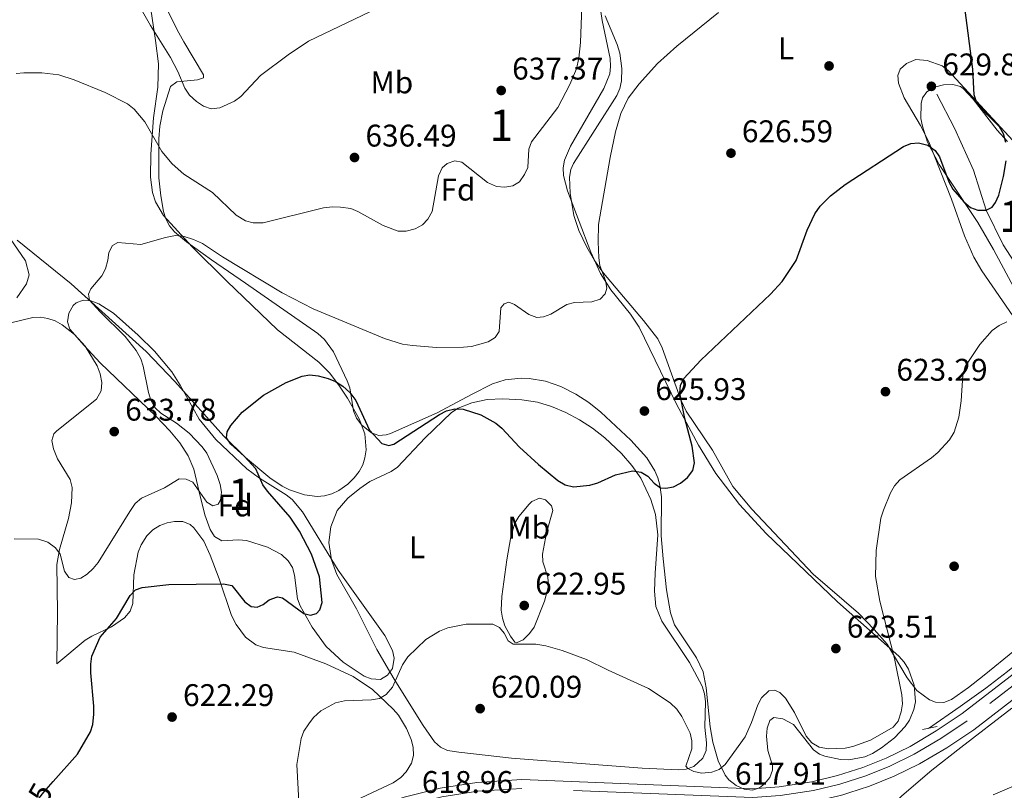
# Model space of a CAD drawing. Units: metres. Extents: x 600727 to 607628, y 4719911 to 4724640.
# Drawn here: x 606174 to 606489, y 4721099 to 4721346 of the extents above; entities that cross this region are included whole.
import ezdxf
from ezdxf.enums import TextEntityAlignment as Align

# ---------------------------------------------------------------- set-up
doc = ezdxf.new("R2010")
doc.units = ezdxf.units.M
doc.header["$MEASUREMENT"] = 0
for name, pattern in [('DGN Style 2', [71.7695, 43.0617, -28.7078]), ('DGN Style 3', [100.4773, 71.7695, -28.7078]), ('DGN Style 4', [114.90297, 57.4156, -28.7078, 0.071769, -28.7078]), ('DGN Style 5', [50.23865, 21.53085, -28.7078])]:
    doc.linetypes.add(name, pattern=pattern)
for name, color, linetype, lineweight in [('Nivel 11', 7, 'Continuous', 0), ('Nivel 17', 7, 'Continuous', 0), ('Nivel 21', 7, 'Continuous', 0), ('Nivel 22', 7, 'Continuous', 0), ('Nivel 23', 7, 'Continuous', 0), ('Nivel 35', 7, 'Continuous', 0), ('Nivel 36', 7, 'Continuous', 0), ('Nivel 37', 7, 'Continuous', 0), ('Nivel 4', 7, 'Continuous', 0), ('Nivel 41', 7, 'Continuous', 0), ('Nivel 48', 7, 'Continuous', 0), ('Nivel 49', 7, 'Continuous', 0), ('Nivel 5', 7, 'Continuous', 0), ('Nivel 54', 7, 'Continuous', 0), ('Nivel 57', 7, 'Continuous', 0), ('Nivel 7', 7, 'Continuous', 0)]:
    doc.layers.add(name, color=color, linetype=linetype, lineweight=lineweight)
doc.styles.add('Style-arial', font='arial.shx', dxfattribs={"bigfont": 'arialbig.shx'})
doc.styles.add('Style-Arial Narrow', font='txt')
doc.styles.add('Style-Helvetica-Narrow-Oblique', font='txt')

# ---------------------------------------------------------------- blocks, each defined once
blk = doc.blocks.new('5PATER')
at = {"layer": 'Nivel 7', "linetype": 'Continuous', "lineweight": 0}
h = blk.add_hatch(color=51, dxfattribs=at)
edge = h.paths.add_edge_path()
edge.add_ellipse((0, 0), major_axis=(-11, -11.1), ratio=0.999422, start_angle=0, end_angle=360)
blk = doc.blocks.new('5PERFI')
at = {"layer": 'Nivel 17', "linetype": 'Continuous', "lineweight": 0}
h = blk.add_hatch(color=7, dxfattribs=at)
edge = h.paths.add_edge_path()
edge.add_arc((-0.1, 0), 15.6, 315, 675)

msp = doc.modelspace()

# ---------------------------------------------------------------- linework, layer by layer
at = {"layer": 'Nivel 11', "color": 142, "linetype": 'DGN Style 3', "lineweight": 13}
msp.add_polyline3d([(606527.47, 4721166.68, 615.2), (606514.54, 4721157.54, 615.59), (606496.89, 4721142.54, 615.73), (606490.18, 4721137.06, 616.09), (606483.22, 4721131.74, 616.58), (606475.09, 4721125.9, 616.66), (606464.88, 4721118.88, 617.4)], dxfattribs=at)
at = {"layer": 'Nivel 21', "color": 1, "linetype": 'DGN Style 2', "lineweight": 0, "elevation": 617.26, "flags": 128}
msp.add_lwpolyline([(606463.05, 4721118.5), (606467.69, 4721119.46)], dxfattribs=at)
at = {"layer": 'Nivel 21', "color": 7, "linetype": 'Continuous', "lineweight": 13}
for points in [[(606533.95, 4721168.64, 615.22), (606528.27, 4721164.14, 615.37), (606475.69, 4721123.6, 617.22), (606467.38, 4721118.04, 617.35), (606459.02, 4721113.12, 617.45), (606451.37, 4721109.37, 617.53), (606443.95, 4721106.37, 617.6), (606435.84, 4721103.77, 617.67), (606427.56, 4721101.78, 617.73), (606417.17, 4721100.18, 617.79), (606408.67, 4721099.57, 617.83), (606334.86, 4721102.52, 618.5), (606320.51, 4721101.61, 618.67), (606308.78, 4721099.75, 618.82), (606297.24, 4721096.9, 618.98), (606286, 4721093.08, 619.15), (606275.11, 4721088.31, 619.32), (606247.88, 4721073.65, 620.14), (606212.76, 4721053.45, 621.28), (606186.35, 4721037.5, 622.2), (606175.9, 4721030.67, 622.67), (606166.82, 4721024.28, 623.09)], [(606536.43, 4721162.5, 615.25), (606532.17, 4721159.14, 615.37), (606479.38, 4721118.46, 617.22), (606470.75, 4721112.67, 617.35), (606462.03, 4721107.54, 617.45), (606453.96, 4721103.58, 617.53), (606446.1, 4721100.41, 617.6), (606439.43, 4721098.27, 617.65)]]:
    msp.add_polyline3d(points, dxfattribs=at)
at = {"layer": 'Nivel 22', "color": 30, "linetype": 'DGN Style 5', "lineweight": 30, "elevation": 625, "flags": 128}
msp.add_lwpolyline([(606174.73, 4721085.57), (606175.25, 4721087), (606177.51, 4721092.19), (606178.8, 4721094.46), (606181.98, 4721098.49), (606184.97, 4721101.84)], dxfattribs=at)
at = {"layer": 'Nivel 23', "color": 7, "linetype": 'DGN Style 4', "lineweight": 0}
msp.add_polyline3d([(606570.28, 4721193.83, 614.32), (606530, 4721161.92, 615.37), (606477.33, 4721121.32, 617.22), (606468.87, 4721115.66, 617.35), (606460.36, 4721110.64, 617.45), (606452.52, 4721106.8, 617.53), (606444.9, 4721103.73, 617.6), (606436.6, 4721101.06, 617.67), (606428.1, 4721099.02, 617.73), (606417.48, 4721097.38, 617.79), (606408.71, 4721096.75, 617.83), (606334.89, 4721099.7, 618.5), (606320.82, 4721098.81, 618.67), (606309.33, 4721096.99, 618.82), (606298.03, 4721094.2, 618.98), (606287.01, 4721090.45, 619.15), (606276.34, 4721085.78, 619.32), (606249.25, 4721071.19, 620.14), (606214.18, 4721051.03, 621.28), (606187.85, 4721035.12, 622.2), (606177.48, 4721028.34, 622.67), (606168.51, 4721022.02, 623.09)], dxfattribs=at)
at = {"layer": 'Nivel 35', "color": 92, "linetype": 'DGN Style 3', "lineweight": 0}
for points in [[(606358.29, 4721360.05, 637.7), (606360.6, 4721345.28, 635.76), (606363.08, 4721333.05, 634.1), (606363.25, 4721330.53, 634), (606362.98, 4721328.14, 634), (606361.11, 4721323.54, 634), (606350.42, 4721305.03, 634), (606348.53, 4721300.55, 634), (606348.1, 4721298.08, 633.97), (606348.21, 4721295.68, 633.89), (606349.48, 4721290.75, 633.63), (606356.91, 4721271.13, 632.39), (606360, 4721264.34, 631.89), (606363.32, 4721259.07, 631.4), (606369.63, 4721251.3, 630.53), (606372.39, 4721247.19, 630.1), (606384.38, 4721222.6, 628.06), (606391.35, 4721209.45, 626.12), (606396.86, 4721200.35, 625), (606404.44, 4721190.43, 624.24), (606412.98, 4721181.24, 623.89), (606435.87, 4721159.33, 623.86), (606455.42, 4721141.94, 623.44), (606457.11, 4721140.01, 623.35), (606458.52, 4721137.76, 623.24), (606460.37, 4721132.64, 622.96), (606460.73, 4721127.36, 622.7), (606460.28, 4721124.89, 622.6), (606458.81, 4721121.53, 622.5), (606457.46, 4721119.5, 622.44), (606454.03, 4721115.81, 622.32), (606449.88, 4721112.62, 622.2), (606447.01, 4721110.85, 622.12), (606444.59, 4721109.77, 622.05), (606439.4, 4721108.85, 621.88), (606436.76, 4721108.93, 621.8), (606431.8, 4721109.98, 621.69), (606430.11, 4721110.64, 621.68), (606428.17, 4721111.97, 621.68), (606421.72, 4721120.07, 621.68), (606418.29, 4721121.95, 621.68), (606415.46, 4721122.32, 621.68), (606414.13, 4721121.35, 621.68), (606413.3, 4721118.9, 621.76), (606413.13, 4721116.38, 621.92), (606413.55, 4721111.84, 622.12), (606414.99, 4721106.96, 622.12), (606415.04, 4721105.52, 622.12), (606414.14, 4721103.18, 622.12), (606412.48, 4721101.15, 622.12), (606410.88, 4721099.83, 622.12), (606408.62, 4721099.08, 622.16), (606406, 4721099.41, 622.24)], [(606399.92, 4721103.92, 622.56), (606397.62, 4721108.49, 622.76), (606395.91, 4721114.43, 623), (606395.09, 4721119.38, 623.24), (606393.86, 4721131.84, 624.04), (606392.81, 4721136.92, 624.32), (606390.77, 4721141.43, 624.4), (606383.7, 4721151.99, 624.17), (606382.36, 4721155.8, 624.32), (606381.13, 4721163.19, 624.89), (606380.05, 4721173.1, 625.71), (606379.48, 4721180.43, 626.26), (606379.52, 4721192.91, 627.14), (606379.03, 4721196.6, 627.4), (606378.38, 4721198.99, 627.61), (606377.44, 4721201.24, 627.86), (606374.86, 4721205.39, 628.43), (606369.75, 4721211.03, 629.24), (606360.16, 4721219.96, 629.6), (606356.25, 4721223.06, 629.6), (606352.13, 4721225.76, 629.6), (606347.29, 4721228.23, 629.6), (606342.4, 4721229.91, 629.6), (606337.24, 4721230.79, 629.6), (606334.65, 4721230.89, 629.6), (606329.58, 4721230.35, 629.6), (606325.46, 4721229.01, 629.6), (606318.8, 4721225.69, 629.32), (606307.74, 4721219.83, 628.36), (606292.83, 4721213.22, 627.47), (606291.51, 4721212.74, 627.4), (606289.18, 4721212.54, 627.33), (606286.82, 4721213.4, 627.34), (606283.73, 4721215.81, 627.4), (606281.98, 4721218.07, 627.47), (606281.02, 4721220.46, 627.57), (606279.83, 4721227.76, 628.05), (606279.04, 4721230.03, 628.27), (606274.63, 4721239.25, 630.15), (606271.8, 4721243.27, 631.08), (606269.62, 4721245.2, 631.36), (606246.48, 4721261.24, 632.14), (606235.61, 4721268.73, 632.88), (606227.59, 4721274.46, 634.15), (606223.8, 4721277.71, 634.88), (606222.18, 4721279.62, 635.27), (606221.03, 4721281.8, 635.71), (606220.24, 4721284.16, 636.16), (606219.38, 4721289.2, 637.05), (606218.8, 4721294.92, 637.78), (606218.74, 4721307.42, 638.25), (606219.06, 4721311.46, 638.69), (606220.02, 4721316.34, 639.32), (606222.5, 4721324.17, 640.6), (606224.49, 4721325.67, 641.06), (606231.16, 4721326.27, 642.06), (606233.07, 4721326.95, 642.55), (606233.02, 4721327.82, 642.8), (606226.72, 4721338.41, 644.77), (606224.68, 4721342.28, 645.15), (606219.11, 4721353.47, 644)], [(606496.64, 4721251.54, 624.19), (606485.73, 4721272, 625.21), (606480.72, 4721280.7, 626.16), (606468.31, 4721299.2, 628.55), (606464.65, 4721306.38, 629.4), (606462.97, 4721311.41, 629.96), (606462.5, 4721313.9, 630.22), (606462.54, 4721318.68, 630.73), (606463.01, 4721320.53, 630.92), (606464.41, 4721322.48, 630.9), (606466.81, 4721323.9, 630.5), (606469.73, 4721324.7, 629.86), (606472.68, 4721324.79, 629.14), (606475.17, 4721324.09, 628.5), (606476, 4721323.51, 628.28), (606479.21, 4721320.09, 627.39), (606486.93, 4721310.14, 625.18), (606490.22, 4721306.52, 624.34)], [(606264, 4721158.04, 628.28), (606263.14, 4721160.34, 628.49), (606262.2, 4721167.88, 629.14), (606261.51, 4721170.3, 629.35), (606260.19, 4721172.5, 629.57), (606257.97, 4721174.53, 629.82), (606253.53, 4721176.86, 630.21), (606246.84, 4721178.95, 630.48), (606244.28, 4721179.17, 630.48), (606238.96, 4721178.86, 630.48), (606236.61, 4721180.22, 630.48), (606235.18, 4721182.46, 630.48), (606233.48, 4721187.15, 630.48), (606231.63, 4721194.55, 630.58), (606230, 4721201.81, 631.54), (606228.15, 4721205.98, 632.08), (606225.45, 4721210.17, 632.66), (606222.29, 4721214.02, 633.24), (606217.82, 4721218.71, 634), (606200.01, 4721235.77, 637.76), (606194.86, 4721241.3, 637.82), (606190.35, 4721246.53, 637.08), (606189.54, 4721248.86, 636.61), (606189.98, 4721251.62, 636.05), (606191.34, 4721254.06, 635.54), (606192.36, 4721255, 635.32), (606194.55, 4721255.77, 634.98), (606197.04, 4721255.58, 634.64), (606199.63, 4721254.66, 634.31), (606204.32, 4721251.64, 633.63), (606212.12, 4721244.67, 632.21), (606217.4, 4721239.46, 631.2), (606222.92, 4721232.86, 630.04), (606225.62, 4721228.62, 629.59), (606231.73, 4721217.73, 629.32), (606237, 4721211.29, 628.81), (606246.9, 4721201.83, 627.84), (606250.94, 4721198.88, 627.51), (606259.51, 4721193.6, 626.86), (606261.42, 4721192.02, 626.7), (606264.75, 4721188.07, 626.35), (606276.18, 4721169.46, 624.76), (606291.07, 4721148.6, 623.7), (606293.53, 4721143.75, 623.55), (606294.04, 4721141.31, 623.5), (606293.48, 4721138, 623.44), (606291.88, 4721135.87, 623.52), (606289.66, 4721134.54, 623.77), (606286.69, 4721134.68, 624.28), (606284.4, 4721135.57, 624.74), (606277.7, 4721140.05, 626.01), (606272.3, 4721145.07, 626.95), (606267.85, 4721151.24, 627.6), (606264, 4721158.04, 628.28)], [(606406, 4721099.41, 622.24), (606403.39, 4721100.61, 622.36), (606401.11, 4721102.43, 622.49), (606399.92, 4721103.92, 622.56)]]:
    msp.add_polyline3d(points, dxfattribs=at)
at = {"layer": 'Nivel 36', "color": 92, "linetype": 'Continuous', "lineweight": 0}
for points in [[(606173.51, 4721275.01, 632.44), (606190.75, 4721261.02, 630.57), (606214.73, 4721239.37, 627.13), (606223.92, 4721229.81, 626.04), (606239.6, 4721212.36, 624.85), (606246.51, 4721205.46, 624.65), (606254.27, 4721199, 624.46), (606258.27, 4721196.32, 624.34), (606260.61, 4721195.14, 624.26), (606265.38, 4721193.55, 624.11), (606269.41, 4721193.02, 623.97), (606271.75, 4721193.19, 623.88), (606274.07, 4721193.85, 623.76), (606276.37, 4721194.99, 623.65), (606279.22, 4721197.02, 623.53), (606281.26, 4721198.95, 623.48), (606282.83, 4721200.97, 623.47), (606283.97, 4721203.11, 623.49), (606284.71, 4721205.39, 623.53), (606285.08, 4721207.97, 623.58), (606284.62, 4721213.03, 623.73), (606282.83, 4721217.83, 623.97), (606279.12, 4721224.48, 624.53), (606276.39, 4721228.65, 624.97), (606273.33, 4721232.54, 625.39), (606269.92, 4721235.98, 625.73), (606256.77, 4721246.37, 626.61), (606240.52, 4721261.86, 628.13), (606229.46, 4721272.9, 629.4), (606220.3, 4721282.91, 630.54), (606217.72, 4721287.23, 631.02), (606216.78, 4721290.22, 631.45), (606216.16, 4721295.13, 632.29), (606216.17, 4721302.52, 633.68), (606217.11, 4721314.15, 635.86), (606218.5, 4721323.93, 637.62), (606218.64, 4721331.43, 638.89), (606217.72, 4721338.81, 639.84), (606215.63, 4721353.23, 641.13)], [(606492.45, 4721143.8, 616.63), (606482.77, 4721135.91, 616.69), (606477.76, 4721131.9, 617.08), (606472.23, 4721128.06, 617.95), (606469.85, 4721127.19, 618.21), (606467.21, 4721127.24, 618.45), (606465.19, 4721127.97, 618.61), (606461.22, 4721131, 618.74), (606458.06, 4721135.09, 618.99), (606451.69, 4721145.78, 619.85), (606447.56, 4721150.54, 620.2), (606442.49, 4721155.67, 620.59), (606428.07, 4721168.16, 621.91), (606408.38, 4721189, 623.09), (606402.31, 4721196.26, 623.56), (606395.88, 4721207.88, 624.11), (606387.43, 4721220.29, 624.45), (606385.74, 4721223.97, 624.78), (606379.79, 4721240.61, 626.87), (606378.35, 4721243.4, 627.19), (606373.83, 4721249.34, 627.96), (606361.01, 4721264.48, 629.39), (606358.11, 4721268.49, 629.67), (606355.63, 4721272.78, 629.95), (606353.09, 4721278.11, 630.27), (606351.45, 4721282.92, 630.68), (606350.3, 4721290.04, 631.15), (606350.14, 4721295.13, 631.08), (606350.58, 4721297.62, 631), (606351.41, 4721299.56, 630.93), (606365.22, 4721321.21, 630.27), (606366.26, 4721323.54, 630.28), (606366.79, 4721326, 630.38), (606366.88, 4721329.85, 630.76), (606366.17, 4721334.78, 631.46), (606365.37, 4721337.58, 631.81), (606361.52, 4721346.78, 632.71)], [(606498.4, 4721299.85, 622.26), (606471.26, 4721329.25, 625.65), (606469.3, 4721330.77, 626), (606464.54, 4721332.42, 627), (606460.87, 4721332.75, 627.42), (606457.86, 4721331.54, 627.41), (606455.85, 4721329.65, 627.2), (606455.09, 4721327.63, 626.97), (606455.38, 4721325.24, 626.68), (606457.19, 4721320.48, 626.12), (606462.38, 4721311.69, 625.08), (606465.04, 4721306.46, 624.55), (606472.32, 4721288.07, 623.45), (606476.48, 4721276.4, 621.93), (606479.41, 4721269.51, 621.33), (606481.94, 4721265.2, 621.07), (606491.91, 4721250.82, 620.22)], [(606171.07, 4721248.46, 633.67), (606178.44, 4721250.24, 633.45), (606180.91, 4721250.38, 633.37), (606183.31, 4721250, 633.25), (606185.61, 4721249.17, 633.13), (606187.86, 4721247.94, 633.01), (606191.84, 4721244.87, 632.86), (606195.24, 4721241.12, 632.83), (606199.06, 4721234.76, 632.92), (606200.01, 4721232.27, 633.03), (606200.5, 4721229.51, 633.21), (606200.33, 4721226.84, 633.36), (606198.84, 4721224.2, 633.37), (606186.12, 4721214.03, 632.55), (606185.25, 4721213.11, 632.48), (606184.53, 4721210.89, 632.26), (606185.11, 4721208.28, 631.94), (606186.41, 4721205.03, 631.6), (606190.41, 4721198.47, 631.67), (606191.1, 4721195.94, 631.6), (606190.8, 4721191, 631.24), (606189.9, 4721186.04, 630.76), (606187, 4721176.11, 629.59), (606186.16, 4721171.26, 629.01), (606186.36, 4721156.01, 626.96), (606186.19, 4721139.54, 625.88)], [(606275.71, 4721168.08, 622.15), (606273.95, 4721172.79, 622.3), (606273.11, 4721178.27, 622.39), (606273.76, 4721183.28, 622.36), (606275.8, 4721188.53, 622.52), (606279.18, 4721192.47, 622.64), (606283.04, 4721195.6, 622.71), (606286.25, 4721197.79, 622.81), (606293.07, 4721201.05, 623.24), (606295.15, 4721202.38, 623.41), (606304, 4721211.76, 624.37), (606312.35, 4721219.93, 625.71), (606314.47, 4721221.24, 625.95), (606318.84, 4721223.02, 626.33), (606323.81, 4721224.02, 626.59), (606328.78, 4721224.24, 626.74), (606334.88, 4721223.92, 626.89), (606339.83, 4721223.14, 626.97), (606344.33, 4721221.83, 627.01), (606348.93, 4721219.91, 627), (606353.31, 4721217.54, 626.88), (606357.46, 4721214.84, 626.6), (606361.38, 4721211.82, 626.12), (606366.75, 4721206.73, 625.45), (606370.05, 4721202.94, 625.16), (606372.88, 4721198.9, 624.86), (606376.16, 4721192.11, 624.42), (606377.58, 4721187.27, 624.11), (606378.35, 4721180.82, 623.69), (606377.47, 4721168.46, 621.99), (606377.29, 4721162.79, 621.62), (606377.72, 4721157.8, 621.37), (606379.68, 4721153.17, 621.18), (606388.48, 4721139.94, 620.81), (606392.52, 4721132.42, 620.83), (606393.26, 4721129.96, 620.78), (606393.57, 4721127.47, 620.71), (606393.39, 4721119.23, 620.39), (606393.92, 4721114.24, 620.07), (606393.8, 4721111.76, 619.89), (606392.77, 4721109.3, 619.76), (606389.85, 4721106.65, 619.68), (606387.44, 4721105.82, 619.62), (606384.95, 4721105.65, 619.58), (606373.39, 4721106.13, 619.37), (606331.53, 4721109.38, 619.29), (606314.76, 4721111.24, 619.42), (606311.1, 4721111.85, 619.51), (606308.86, 4721112.85, 619.56), (606306.99, 4721114.61, 619.62), (606303.27, 4721119.82, 619.84), (606294, 4721134.64, 620.77), (606288.51, 4721144.13, 621.27), (606282.01, 4721157.07, 621.71), (606275.71, 4721168.08, 622.15)], [(606332.66, 4721146.45, 620.39), (606331.24, 4721148.37, 620.4), (606329.43, 4721151.69, 620.39), (606328.65, 4721154.17, 620.45), (606328.3, 4721156.66, 620.51), (606328.43, 4721161, 620.61), (606330.04, 4721172.82, 621.05), (606331.39, 4721180.12, 622.1), (606332.67, 4721184.49, 622.59), (606333.9, 4721186.63, 622.75), (606337.21, 4721190.54, 623.13), (606338.08, 4721191.4, 623.25), (606340.51, 4721192.52, 623.62), (606342.47, 4721191.99, 623.91), (606344.38, 4721190.06, 624.2), (606344.81, 4721188.5, 624.35), (606342.78, 4721181.43, 624.35), (606341.46, 4721174.55, 623.25), (606341.63, 4721172.1, 623.02), (606343.16, 4721167.19, 622.67), (606343.35, 4721164.36, 622.37), (606342.07, 4721159.6, 621.52), (606338.76, 4721151.28, 620.61), (606337.37, 4721149.21, 620.4), (606335.3, 4721147.18, 620.17), (606333.2, 4721146.28, 619.73), (606332.66, 4721146.45, 620.39)], [(606186.19, 4721139.54, 625.88), (606195.25, 4721147.05, 625.44), (606197.32, 4721148.41, 625.44), (606203.64, 4721151.38, 625.44), (606207.81, 4721154.21, 625.44), (606209.56, 4721156.39, 625.44), (606210.42, 4721158.77, 625.48), (606210.82, 4721168.02, 625.88), (606212.21, 4721175.22, 626.49), (606213.08, 4721177.56, 626.67), (606214.89, 4721180.4, 626.76), (606216.91, 4721182.37, 626.76), (606219.13, 4721183.74, 626.76), (606221.44, 4721184.61, 626.76), (606223.77, 4721185.06, 626.76), (606226.42, 4721184.99, 626.76), (606228.84, 4721184.02, 626.76), (606230, 4721183.05, 626.76), (606233.16, 4721178.74, 626.65), (606235.21, 4721174.31, 626.36), (606238.09, 4721166.73, 625.65), (606242.05, 4721154.97, 624.21), (606243.47, 4721152.08, 623.76), (606246.46, 4721148.08, 622.94), (606249.83, 4721145.63, 622.36), (606252.21, 4721144.74, 622.11), (606262.08, 4721143.23, 621.51), (606272.22, 4721139.55, 621.26), (606280.94, 4721135.46, 621.04), (606287.14, 4721131.31, 620.85), (606293.75, 4721125.07, 620.6), (606295.4, 4721123.07, 620.47), (606297.99, 4721118.8, 620), (606299.51, 4721115.28, 619.72), (606300.14, 4721112.82, 619.69), (606300.2, 4721110.23, 619.73), (606299.54, 4721107.74, 619.74), (606297.84, 4721105.02, 619.6), (606296.14, 4721103.16, 619.42), (606293.7, 4721101.48, 619.28), (606280.08, 4721095.07, 619.18)], [(606458.81, 4720946.07, 611.52), (606455.03, 4720955.33, 612.1), (606453.12, 4720962.93, 612.66), (606451.89, 4720973.24, 613.34), (606451.59, 4720983.24, 613.74), (606451.97, 4720989.41, 613.96), (606453.6, 4720999.3, 614.28), (606453.53, 4721007.83, 614.46), (606451.32, 4721023.96, 614.92), (606446.82, 4721044.82, 616.06), (606442.75, 4721065.34, 616.61), (606442.16, 4721070.32, 616.84), (606441.97, 4721075.18, 616.95), (606442.23, 4721077.63, 616.95), (606442.94, 4721080.02, 616.95), (606444.02, 4721082.34, 616.95), (606446.49, 4721086.19, 616.95), (606451.14, 4721092.11, 616.95), (606456.41, 4721097.31, 616.95), (606466.01, 4721105.46, 616.95), (606475.23, 4721112.77, 616.87), (606491.58, 4721125.35, 616.03)]]:
    msp.add_polyline3d(points, dxfattribs=at)
at = {"layer": 'Nivel 4', "color": 30, "linetype": 'Continuous', "lineweight": 30, "elevation": 625, "flags": 128}
for points in [[(606489.62, 4721306.23), (606488.89, 4721309.04), (606487.65, 4721311.22), (606483.68, 4721315.21), (606480.32, 4721319.19), (606479.5, 4721321.44), (606479.14, 4721329.64), (606475.47, 4721357.73), (606475.35, 4721371.75), (606475.62, 4721377.4), (606476.7, 4721387.78), (606480.07, 4721401.73), (606482.41, 4721410.31), (606484.17, 4721415.04), (606487.71, 4721420.58), (606491.12, 4721424.55)], [(606197.99, 4721123.37), (606198.02, 4721126.02), (606197.02, 4721136.68), (606196.98, 4721139.45), (606197.38, 4721141.92), (606200.04, 4721148.03), (606205.22, 4721154.03), (606209.62, 4721161.36), (606211.34, 4721163.17), (606213.46, 4721163.94), (606221.98, 4721164.92), (606239.51, 4721165.08), (606242.11, 4721164.6), (606246.28, 4721159.34), (606248.31, 4721157.87), (606250.22, 4721157.66), (606252.11, 4721158.44), (606254.06, 4721160.02), (606256.7, 4721160.97), (606258.37, 4721160.59), (606265.19, 4721155.6), (606267.33, 4721155.11), (606269.22, 4721155.6), (606270.25, 4721156.76), (606270.97, 4721159.14), (606270.17, 4721167.32), (606267.65, 4721174.56), (606263.81, 4721181.97), (606260.76, 4721186.44), (606253.5, 4721194.68), (606252.04, 4721196.71), (606249.78, 4721201.9), (606246.09, 4721205.96), (606241.77, 4721209.76), (606240.37, 4721211.83), (606240.63, 4721213.66), (606241.81, 4721215.76), (606245.42, 4721220), (606252.24, 4721225.4), (606259.52, 4721229.48), (606264.57, 4721231.56), (606267.05, 4721231.89), (606269.76, 4721231.59), (606272.94, 4721230.8), (606275.24, 4721229.82), (606277.57, 4721228.29), (606279.81, 4721226.27), (606281.74, 4721223.7), (606286.15, 4721214.2), (606290.11, 4721210.02), (606292.31, 4721209.36), (606293.92, 4721209.78), (606308.56, 4721219.26), (606310.78, 4721220.39), (606313.46, 4721221.09), (606316.11, 4721220.92), (606321.72, 4721219.13), (606326.54, 4721216.43), (606328.5, 4721214.87), (606334.14, 4721208.78), (606340.2, 4721203.22), (606346.37, 4721198.1), (606348.76, 4721196.75), (606351.42, 4721196.15), (606356.66, 4721196.66), (606359.13, 4721197.36), (606364.87, 4721199.95), (606370.28, 4721201.23), (606373.05, 4721200.81), (606375.21, 4721199.55), (606377.14, 4721197.34), (606379.17, 4721195.81), (606380.91, 4721195.66), (606383.38, 4721196.09), (606385.58, 4721197.27), (606387.9, 4721199.09), (606389.54, 4721201.3), (606390.04, 4721203.76), (606389.34, 4721209.14), (606386.97, 4721218), (606385.37, 4721226.06), (606385.59, 4721228.54), (606386.69, 4721230.74), (606392.1, 4721236.65), (606414.38, 4721257.7), (606418.1, 4721261.76), (606422.55, 4721268.46), (606426.14, 4721278.21), (606428.57, 4721283.42), (606430.23, 4721285.86), (606433.6, 4721289.19), (606438.32, 4721292.8), (606456.93, 4721304.95), (606459.22, 4721305.96), (606461.72, 4721306.17), (606464.71, 4721305.39), (606467.04, 4721303.69), (606468.45, 4721301.62), (606471.41, 4721293.66), (606472.73, 4721291.31), (606476.17, 4721287.27)], [(606476.17, 4721287.27), (606478.34, 4721285.49), (606480.72, 4721284.6), (606483.37, 4721284.63), (606485.27, 4721285.52), (606486.4, 4721287.09), (606487.45, 4721289.36), (606488.89, 4721295.32), (606489.72, 4721300.4)], [(606184.97, 4721101.84), (606192.82, 4721110.64), (606196.91, 4721117.76), (606197.67, 4721120.14), (606197.99, 4721123.37)]]:
    msp.add_lwpolyline(points, dxfattribs=at)
at = {"layer": 'Nivel 49', "color": 7, "linetype": 'Continuous', "lineweight": 0}
msp.add_polyline3d([(606467.57, 4721321.7, 629.42), (606473.21, 4721310.77, 627.22), (606479.32, 4721297.42, 625.68), (606483.37, 4721284.63, 625), (606488.8, 4721273.48, 623.68), (606498.44, 4721258.64, 622.58)], dxfattribs=at)
at = {"layer": 'Nivel 5', "color": 30, "linetype": 'Continuous', "lineweight": 0, "flags": 128}
for points, elevation in [([(606173.16, 4721328.29), (606175.62, 4721328.49), (606181.33, 4721328.51), (606186.76, 4721327.83), (606191.72, 4721326.31), (606201.66, 4721322.19), (606208.78, 4721318.56), (606210.9, 4721316.89), (606214.35, 4721312.84), (606219.72, 4721303.38), (606223, 4721299.39), (606226.78, 4721296.08), (606235.98, 4721290.21), (606243.56, 4721283.02), (606246.54, 4721281.23), (606248.94, 4721280.51), (606252.14, 4721280.55), (606271.4, 4721285.29), (606274.34, 4721285.68), (606276.84, 4721285.6), (606280.17, 4721285.12), (606282.47, 4721284.14), (606290.51, 4721279.65), (606295.34, 4721277.88), (606297.88, 4721277.9), (606300.74, 4721278.59), (606303.14, 4721279.87), (606304.84, 4721281.7), (606306.14, 4721284.21), (606308.19, 4721295.62), (606309.37, 4721298.12), (606310.96, 4721299.52), (606313.49, 4721300.36), (606315.69, 4721299.99), (606323.89, 4721293.47), (606326.75, 4721292.17), (606329.46, 4721291.92), (606331.99, 4721292.41), (606334.14, 4721293.68), (606335.76, 4721295.97), (606336.81, 4721298.25), (606337.15, 4721304.12), (606337.98, 4721306.48), (606346.38, 4721317.39), (606350.27, 4721324.77), (606352.3, 4721329.81), (606353.05, 4721333.17), (606353.67, 4721338.25), (606354.32, 4721355.51)], 635), ([(606212.28, 4721350.31), (606216.09, 4721343.6), (606222.47, 4721333.42), (606224.82, 4721328.95), (606227.1, 4721323.6), (606228.54, 4721321.42), (606230.78, 4721319.32), (606233.11, 4721317.81), (606235.5, 4721317.02), (606238.25, 4721317.3), (606243.01, 4721319.44), (606244.98, 4721320.98), (606251.27, 4721327.62), (606260.19, 4721334.25), (606266.61, 4721338.6), (606291.14, 4721350.36)], 640), ([(606329.21, 4721254.66), (606330.76, 4721255.14), (606332.56, 4721254.41), (606337.1, 4721251.18), (606339.71, 4721250.23), (606341.84, 4721250.43), (606344.16, 4721251.35), (606349.23, 4721254.45), (606351.66, 4721255.04), (606357.24, 4721255.23), (606359.88, 4721256.14), (606361.53, 4721257.83), (606362.02, 4721259.63), (606361.6, 4721262.09), (606359.86, 4721266.89), (606359.48, 4721269.4), (606359.23, 4721274.49), (606359.42, 4721279.97), (606363.11, 4721301.46), (606364.87, 4721309.62), (606366.56, 4721315.52), (606368.9, 4721320.38), (606372.38, 4721324.94), (606378.3, 4721331.53), (606384.44, 4721337), (606397.71, 4721347.76)], 630), ([(606173.36, 4721256.54), (606176.48, 4721261.02), (606177.31, 4721263.86), (606176.15, 4721268.34), (606171.22, 4721275.49)], 635), ([(606172.46, 4721179.47), (606180.32, 4721179.33), (606183.26, 4721178.45), (606185.76, 4721176.64), (606187.23, 4721174.61), (606188.63, 4721169.18), (606189.98, 4721167.17), (606191.78, 4721166.45), (606193.79, 4721166.88), (606195.89, 4721168.23), (606197.82, 4721169.96), (606199.38, 4721171.96), (606209.53, 4721188.28), (606211.25, 4721190.75), (606213.19, 4721192.5), (606220.56, 4721195.81), (606225.29, 4721198.64), (606227.54, 4721198.62), (606229.62, 4721197.61), (606234.09, 4721191.21), (606236.07, 4721190.08), (606237.73, 4721190.62), (606238.52, 4721191.9), (606238.84, 4721194.38), (606238.44, 4721196.85), (606237.44, 4721199.79), (606234.12, 4721206.84), (606232.65, 4721208.9), (606228.5, 4721213.29), (606224.47, 4721216.5), (606219.37, 4721219.63), (606217.64, 4721221.43), (606216.24, 4721223.79), (606215.47, 4721226.31), (606213.81, 4721234.68), (606212.98, 4721237.03), (606211.48, 4721239.71), (606207.97, 4721244.23), (606199.98, 4721252.04), (606196.64, 4721255.86), (606196.33, 4721257.76), (606197.06, 4721259.44), (606200.52, 4721263.64), (606201.67, 4721265.86), (606202.48, 4721268.62), (606202.79, 4721271.1), (606203.92, 4721273.25), (606205.7, 4721274.2), (606212.99, 4721273.62), (606220.95, 4721275.9), (606224.12, 4721276.5), (606226.88, 4721276.19), (606229.85, 4721275.25), (606232.75, 4721273.91), (606239.13, 4721269.68), (606258.24, 4721258.16), (606268.13, 4721253.05), (606290.99, 4721243.5), (606296.72, 4721241.77), (606299.85, 4721241.3), (606307.6, 4721240.71), (606316.23, 4721240.82), (606318.77, 4721241.02), (606324.06, 4721242.48), (606326.35, 4721243.83), (606327.65, 4721245.81), (606328.19, 4721253.32), (606329.21, 4721254.66)], 630), ([(606487.55, 4721247.67), (606490.02, 4721248.91)], 620), ([(606263.93, 4721087.59), (606262.89, 4721107.27), (606264.27, 4721115.63), (606265.14, 4721117.97), (606266.75, 4721120.33), (606268.28, 4721122.31), (606270.62, 4721124.48), (606275.29, 4721127.05), (606278.17, 4721127.68), (606286.78, 4721127.97), (606289.31, 4721128.46), (606291.49, 4721129.68), (606293.54, 4721132.09), (606296.68, 4721139.22), (606298.43, 4721141.73), (606304.19, 4721147.28), (606308.57, 4721149.93), (606311.23, 4721151.01), (606317.1, 4721152.23), (606325.64, 4721152.23), (606327.73, 4721151.16), (606329.19, 4721149.33), (606330.55, 4721146.92), (606332.12, 4721145.85), (606339.39, 4721145.77), (606342.57, 4721145.23), (606347.72, 4721143.8), (606355.55, 4721140.95), (606362.45, 4721137.47), (606375.38, 4721131.67), (606382.31, 4721127.05), (606384.42, 4721125), (606386.06, 4721122.71), (606388.67, 4721117.32), (606389.27, 4721114.85), (606389.23, 4721112.34), (606387.36, 4721106.81), (606388, 4721106.01), (606389.86, 4721105.11), (606392.4, 4721104.56), (606395.63, 4721104.84), (606397.98, 4721105.69), (606399.94, 4721107.36), (606406.27, 4721116.16), (606408.32, 4721120.75), (606410.3, 4721126.36), (606411.54, 4721128.69), (606413.82, 4721130.85), (606415.72, 4721131.05), (606417.4, 4721130.32), (606419.2, 4721128.58), (606422.08, 4721123.91), (606425.82, 4721116.35), (606427.64, 4721114.24), (606429.91, 4721112.88), (606432.91, 4721112.29), (606438.28, 4721112.53), (606440.71, 4721113.08), (606446.34, 4721115.14), (606453.65, 4721119.24), (606455.2, 4721121.2), (606456.21, 4721124.13), (606456.6, 4721126.77), (606456.41, 4721129.62), (606454.06, 4721141.17), (606449.33, 4721159.51), (606447.96, 4721167.45), (606448.2, 4721175.76), (606449.7, 4721186.13), (606450.56, 4721188.64), (606452.81, 4721194.22), (606454.05, 4721196.48), (606455.75, 4721198.32), (606465.88, 4721205.4), (606467.88, 4721207.1), (606471.63, 4721211.13), (606473.1, 4721213.57), (606474.63, 4721218.43), (606475.37, 4721223.57), (606475.86, 4721231.83), (606476.69, 4721234.55), (606481.39, 4721241.65), (606485.32, 4721246.08), (606487.55, 4721247.67)], 620), ([(606485.64, 4721097.61), (606503.33, 4721105.24)], 615)]:
    msp.add_lwpolyline(points, dxfattribs=dict(at, elevation=elevation))
at = {"layer": 'Nivel 54', "color": 9, "linetype": 'Continuous', "lineweight": 0}
for points in [[(606528.27, 4721164.14, 615.37), (606475.69, 4721123.6, 617.22), (606467.38, 4721118.04, 617.35), (606459.02, 4721113.12, 617.45), (606451.37, 4721109.37, 617.53), (606443.95, 4721106.37, 617.6), (606435.84, 4721103.77, 617.67), (606427.56, 4721101.78, 617.73), (606417.17, 4721100.18, 617.79), (606408.67, 4721099.57, 617.83), (606334.86, 4721102.52, 618.5), (606320.51, 4721101.61, 618.67), (606308.78, 4721099.75, 618.82), (606297.24, 4721096.9, 618.98), (606286, 4721093.08, 619.15), (606275.11, 4721088.31, 619.32), (606247.88, 4721073.65, 620.14), (606212.76, 4721053.45, 621.28), (606186.35, 4721037.5, 622.2), (606175.9, 4721030.67, 622.67), (606166.82, 4721024.28, 623.09)], [(606170.62, 4721019.2, 623.09), (606179.46, 4721025.43, 622.67), (606189.72, 4721032.14, 622.2), (606215.97, 4721047.99, 621.28), (606250.96, 4721068.11, 620.14), (606277.89, 4721082.61, 619.32), (606288.29, 4721087.16, 619.15), (606299.02, 4721090.81, 618.98), (606310.04, 4721093.53, 618.82), (606321.21, 4721095.31, 618.67), (606334.93, 4721096.17, 618.5), (606408.77, 4721093.22, 617.83), (606417.88, 4721093.88, 617.79), (606428.78, 4721095.56, 617.73), (606435.78, 4721097.24, 617.68), (606437.55, 4721097.66, 617.67), (606439.43, 4721098.27, 617.65), (606446.1, 4721100.41, 617.6), (606453.96, 4721103.58, 617.53), (606462.03, 4721107.54, 617.45), (606470.75, 4721112.67, 617.35), (606479.38, 4721118.46, 617.22), (606532.17, 4721159.14, 615.37)]]:
    msp.add_polyline3d(points, dxfattribs=at)
at = {"layer": 'Nivel 57', "color": 92, "linetype": 'DGN Style 3', "lineweight": 0}
for points in [[(606219.11, 4721353.47, 644), (606224.68, 4721342.28, 645.15), (606226.72, 4721338.41, 644.77), (606233.02, 4721327.82, 642.8), (606233.07, 4721326.95, 642.55), (606231.16, 4721326.27, 642.06), (606224.49, 4721325.67, 641.06), (606222.5, 4721324.17, 640.6), (606220.02, 4721316.34, 639.32), (606219.06, 4721311.46, 638.69), (606218.74, 4721307.42, 638.25), (606218.8, 4721294.92, 637.78), (606219.38, 4721289.2, 637.05), (606220.24, 4721284.16, 636.16), (606221.03, 4721281.8, 635.71), (606222.18, 4721279.62, 635.27), (606223.8, 4721277.71, 634.88), (606227.59, 4721274.46, 634.15), (606235.61, 4721268.73, 632.88), (606246.48, 4721261.24, 632.14), (606269.62, 4721245.2, 631.36), (606271.8, 4721243.27, 631.08), (606274.63, 4721239.25, 630.15), (606279.04, 4721230.03, 628.27), (606279.83, 4721227.76, 628.05), (606281.02, 4721220.46, 627.57), (606281.98, 4721218.07, 627.47), (606283.73, 4721215.81, 627.4), (606286.82, 4721213.4, 627.34), (606289.18, 4721212.54, 627.33), (606291.51, 4721212.74, 627.4), (606292.83, 4721213.22, 627.47), (606307.74, 4721219.83, 628.36), (606318.8, 4721225.69, 629.32), (606325.46, 4721229.01, 629.6), (606329.58, 4721230.35, 629.6), (606334.65, 4721230.89, 629.6), (606337.24, 4721230.79, 629.6), (606342.4, 4721229.91, 629.6), (606347.29, 4721228.23, 629.6), (606352.13, 4721225.76, 629.6), (606356.25, 4721223.06, 629.6), (606360.16, 4721219.96, 629.6), (606369.75, 4721211.03, 629.24), (606374.86, 4721205.39, 628.43), (606377.44, 4721201.24, 627.86), (606378.38, 4721198.99, 627.61), (606379.03, 4721196.6, 627.4), (606379.52, 4721192.91, 627.14), (606379.48, 4721180.43, 626.26), (606380.05, 4721173.1, 625.71), (606381.13, 4721163.19, 624.89), (606382.36, 4721155.8, 624.32), (606383.7, 4721151.99, 624.17), (606390.77, 4721141.43, 624.4), (606392.81, 4721136.92, 624.32), (606393.86, 4721131.84, 624.04), (606395.09, 4721119.38, 623.24), (606395.91, 4721114.43, 623), (606397.62, 4721108.49, 622.76), (606399.92, 4721103.92, 622.56), (606401.11, 4721102.43, 622.49), (606403.39, 4721100.61, 622.36), (606406, 4721099.41, 622.24), (606408.62, 4721099.08, 622.16), (606410.88, 4721099.83, 622.12), (606412.48, 4721101.15, 622.12), (606414.14, 4721103.18, 622.12), (606415.04, 4721105.52, 622.12), (606414.99, 4721106.96, 622.12), (606413.55, 4721111.84, 622.12), (606413.13, 4721116.38, 621.92), (606413.3, 4721118.9, 621.76), (606414.13, 4721121.35, 621.68), (606415.46, 4721122.32, 621.68), (606418.29, 4721121.95, 621.68), (606421.72, 4721120.07, 621.68), (606428.17, 4721111.97, 621.68), (606430.11, 4721110.64, 621.68), (606431.8, 4721109.98, 621.69), (606436.76, 4721108.93, 621.8), (606439.4, 4721108.85, 621.88), (606444.59, 4721109.77, 622.05), (606447.01, 4721110.85, 622.12), (606449.88, 4721112.62, 622.2), (606454.03, 4721115.81, 622.32), (606457.46, 4721119.5, 622.44), (606458.81, 4721121.53, 622.5), (606460.28, 4721124.89, 622.6), (606460.73, 4721127.36, 622.7), (606460.37, 4721132.64, 622.96), (606458.52, 4721137.76, 623.24), (606457.11, 4721140.01, 623.35), (606455.42, 4721141.94, 623.44), (606435.87, 4721159.33, 623.86), (606412.98, 4721181.24, 623.89), (606404.44, 4721190.43, 624.24), (606396.86, 4721200.35, 625), (606391.35, 4721209.45, 626.12), (606384.38, 4721222.6, 628.06), (606372.39, 4721247.19, 630.1), (606369.63, 4721251.3, 630.53), (606363.32, 4721259.07, 631.4), (606360, 4721264.34, 631.89), (606356.91, 4721271.13, 632.39), (606349.48, 4721290.75, 633.63), (606348.21, 4721295.68, 633.89), (606348.1, 4721298.08, 633.97), (606348.53, 4721300.55, 634), (606350.42, 4721305.03, 634), (606361.11, 4721323.54, 634), (606362.98, 4721328.14, 634), (606363.25, 4721330.53, 634), (606363.08, 4721333.05, 634.1), (606360.6, 4721345.28, 635.76), (606358.29, 4721360.05, 637.7)], [(606490.22, 4721306.52, 624.34), (606486.93, 4721310.14, 625.18), (606479.21, 4721320.09, 627.39), (606476, 4721323.51, 628.28), (606475.17, 4721324.09, 628.5), (606472.68, 4721324.79, 629.14), (606469.73, 4721324.7, 629.86), (606466.81, 4721323.9, 630.5), (606464.41, 4721322.48, 630.9), (606463.01, 4721320.53, 630.92), (606462.54, 4721318.68, 630.73), (606462.5, 4721313.9, 630.22), (606462.97, 4721311.41, 629.96), (606464.65, 4721306.38, 629.4), (606468.31, 4721299.2, 628.55), (606480.72, 4721280.7, 626.16), (606485.73, 4721272, 625.21), (606496.64, 4721251.54, 624.19)]]:
    msp.add_polyline3d(points, dxfattribs=at)
msp.add_polyline3d([(606264, 4721158.04, 628.28), (606267.85, 4721151.24, 627.6), (606272.3, 4721145.07, 626.95), (606277.7, 4721140.05, 626.01), (606284.4, 4721135.57, 624.74), (606286.69, 4721134.68, 624.28), (606289.66, 4721134.54, 623.77), (606291.88, 4721135.87, 623.52), (606293.48, 4721138, 623.44), (606294.04, 4721141.31, 623.5), (606293.53, 4721143.75, 623.55), (606291.07, 4721148.6, 623.7), (606276.18, 4721169.46, 624.76), (606264.75, 4721188.07, 626.35), (606261.42, 4721192.02, 626.7), (606259.51, 4721193.6, 626.86), (606250.94, 4721198.88, 627.51), (606246.9, 4721201.83, 627.84), (606237, 4721211.29, 628.81), (606231.73, 4721217.73, 629.32), (606225.62, 4721228.62, 629.59), (606222.92, 4721232.86, 630.04), (606217.4, 4721239.46, 631.2), (606212.12, 4721244.67, 632.21), (606204.32, 4721251.64, 633.63), (606199.63, 4721254.66, 634.31), (606197.04, 4721255.58, 634.64), (606194.55, 4721255.77, 634.98), (606192.36, 4721255, 635.32), (606191.34, 4721254.06, 635.54), (606189.98, 4721251.62, 636.05), (606189.54, 4721248.86, 636.61), (606190.35, 4721246.53, 637.08), (606194.86, 4721241.3, 637.82), (606200.01, 4721235.77, 637.76), (606217.82, 4721218.71, 634), (606222.29, 4721214.02, 633.24), (606225.45, 4721210.17, 632.66), (606228.15, 4721205.98, 632.08), (606230, 4721201.81, 631.54), (606231.63, 4721194.55, 630.58), (606233.48, 4721187.15, 630.48), (606235.18, 4721182.46, 630.48), (606236.61, 4721180.22, 630.48), (606238.96, 4721178.86, 630.48), (606244.28, 4721179.17, 630.48), (606246.84, 4721178.95, 630.48), (606253.53, 4721176.86, 630.21), (606257.97, 4721174.53, 629.82), (606260.19, 4721172.5, 629.57), (606261.51, 4721170.3, 629.35), (606262.2, 4721167.88, 629.14), (606263.14, 4721160.34, 628.49)], close=True, dxfattribs=at)

# ---------------------------------------------------------------- block references
at = {"layer": 'Nivel 17', "color": 7, "linetype": 'Continuous', "lineweight": 0, "xscale": 0.1000009313241567, "yscale": 0.1000009313241567, "zscale": 0.1000009313241567}
for p in [(606433.13, 4721330.71, 627.6), (606473.13, 4721170.71, 617.6)]:
    msp.add_blockref('5PERFI', p, dxfattribs=at)
at = {"layer": 'Nivel 7', "color": 51, "linetype": 'Continuous', "lineweight": 0, "xscale": 0.1000009313241567, "yscale": 0.1000009313241567, "zscale": 0.1000009313241567}
for p in [(606328.27, 4721322.86, 637.37), (606465.84, 4721324.19, 629.89), (606281.36, 4721301.43, 636.49), (606401.75, 4721302.82, 626.59), (606451.16, 4721226.55, 623.29), (606374.07, 4721220.36, 625.93), (606204.51, 4721213.78, 633.78), (606335.64, 4721158.16, 622.95), (606435.3, 4721144.39, 623.51), (606321.53, 4721125.19, 620.09), (606223.02, 4721122.5, 622.29)]:
    msp.add_blockref('5PATER', p, dxfattribs=at)

# ---------------------------------------------------------------- texts
at = {"layer": 'Nivel 37', "color": 92, "linetype": 'Continuous', "lineweight": 0}
for s, style, p in [('L', 'Style-Arial Narrow', (606419.37, 4721336.34, 628.46)), ('Mb', 'Style-Arial Narrow', (606293.3, 4721325.45, 637.89)), ('Fd', 'Style-arial', (606314.45, 4721291.18, 634.07)), ('Fd', 'Style-arial', (606243.17, 4721190.16, 628.47)), ('Mb', 'Style-Arial Narrow', (606337.08, 4721183.09, 623.36)), ('L', 'Style-Arial Narrow', (606301.34, 4721176.8, 621.69))]:
    msp.add_text(s, height=7, dxfattribs=dict(at, style=style)).set_placement(p, align=Align.MIDDLE_CENTER)
at = {"layer": 'Nivel 41', "color": 7, "linetype": 'Continuous', "lineweight": 0, "style": 'Style-arial'}
for s, p in [('629.89', (606469.34, 4721327.69, 629.89)), ('637.37', (606331.77, 4721326.36, 637.37)), ('636.49', (606284.86, 4721304.93, 636.49)), ('626.59', (606405.25, 4721306.32, 626.59)), ('623.29', (606454.66, 4721230.05, 623.29)), ('625.93', (606377.57, 4721223.86, 625.93)), ('633.78', (606208.01, 4721217.28, 633.78)), ('622.95', (606339.14, 4721161.66, 622.95)), ('623.51', (606438.8, 4721147.89, 623.51)), ('620.09', (606325.03, 4721128.69, 620.09)), ('622.29', (606226.52, 4721126, 622.29)), ('617.91', (606403.02, 4721100.88, 617.91)), ('618.96', (606302.89, 4721098.22, 618.96))]:
    msp.add_text(s, height=7, dxfattribs=at).set_placement(p)
at = {"layer": 'Nivel 41', "color": 7, "linetype": 'Continuous', "lineweight": 0, "style": 'Style-Helvetica-Narrow-Oblique'}
msp.add_text('625', height=7, rotation=60.2062, dxfattribs=at).set_placement((606178.29, 4721093.56, 625), align=Align.MIDDLE_CENTER)
at = {"layer": 'Nivel 48', "color": 92, "linetype": 'Continuous', "lineweight": 0, "style": 'Style-Arial Narrow'}
for p in [(606328.33, 4721311.69, 636.42), (606491.29, 4721282.59, 623.81), (606244.74, 4721193.75, 627.78)]:
    msp.add_text('1', height=10, dxfattribs=at).set_placement(p, align=Align.MIDDLE_CENTER)

doc.saveas('drawing.dxf')
